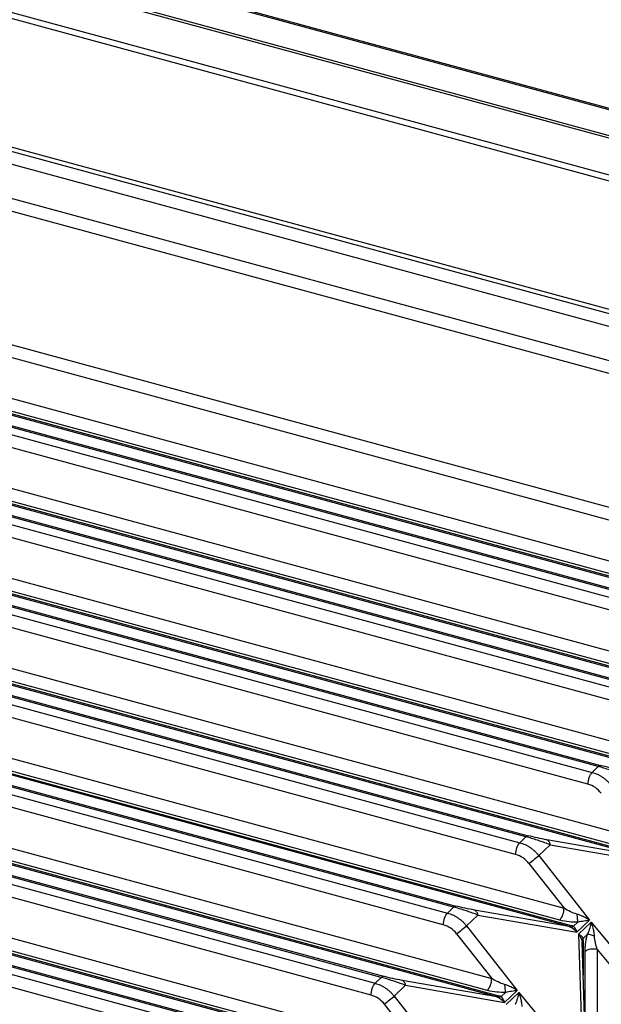
# Paper-space layout '_Trimetric' of a CAD drawing. Units: millimetres. Extents: x -433 to 81, y -683 to -136.
# Drawn here: x -184 to -165, y -288 to -256 of the extents above; entities that cross this region are included whole.
import ezdxf

# ---------------------------------------------------------------- set-up
doc = ezdxf.new("R2010")
doc.units = ezdxf.units.MM

psp = doc.layouts.new('_Trimetric')

# ---------------------------------------------------------------- linework, layer by layer
at = {"color": 7, "linetype": 'Continuous', "lineweight": 25}
for p, q in [((-335.923, -213.473), (-144.447, -265.512)), ((-336.861, -214.418), (-145.384, -266.457)), ((-339.42, -218.259), (-150.42, -269.626)), ((-339.306, -218.147), (-150.305, -269.514)), ((-150.56, -270.01), (-339.56, -218.644)), ((-338.016, -220.181), (-152.146, -270.696)), ((-152.285, -271.08), (-338.155, -220.565)), ((-341.499, -224.019), (-155.869, -274.469)), ((-156.008, -274.855), (-341.638, -224.404)), ((-160.105, -276.011), (-341.538, -226.701)), ((-341.469, -226.666), (-160.035, -275.976)), ((-341.732, -226.895), (-160.302, -276.203)), ((-160.442, -276.589), (-341.871, -227.28)), ((-162.467, -278.308), (-343.844, -229.014)), ((-343.774, -228.979), (-162.396, -278.273)), ((-344.038, -229.207), (-162.664, -278.501)), ((-162.804, -278.886), (-344.176, -229.593)), ((-164.829, -280.605), (-346.149, -231.326)), ((-346.079, -231.291), (-164.758, -280.571)), ((-346.343, -231.52), (-165.026, -280.798)), ((-165.165, -281.184), (-346.481, -231.906)), ((-348.648, -233.833), (-167.388, -283.095)), ((-167.19, -282.903), (-348.454, -233.639)), ((-348.384, -233.604), (-167.12, -282.868)), ((-167.527, -283.481), (-348.787, -234.218)), ((-350.953, -236.146), (-169.75, -285.393)), ((-169.552, -285.2), (-350.759, -235.952)), ((-350.689, -235.917), (-169.482, -285.165)), ((-169.889, -285.778), (-351.092, -236.531)), ((-171.914, -287.497), (-353.064, -238.264)), ((-352.994, -238.23), (-171.844, -287.462)), ((-353.258, -238.458), (-172.112, -287.69)), ((-172.251, -288.075), (-353.397, -238.844)), ((-174.276, -289.795), (-355.369, -240.577)), ((-355.299, -240.542), (-174.205, -289.76)), ((-355.563, -240.771), (-174.473, -289.987)), ((-174.613, -290.373), (-355.702, -241.157)), ((-235.678, -242.113), (-146.966, -266.223)), ((-193.814, -251.118), (-149.202, -263.243)), ((-149.221, -263.291), (-193.792, -251.177)), ((-247.6, -251.291), (-155.99, -276.189)), ((-156.333, -276.649), (-247.786, -251.794)), ((-247.716, -251.759), (-156.263, -276.614)), ((-156.129, -276.574), (-247.656, -251.699)), ((-195.019, -251.685), (-149.895, -263.948)), ((-249.934, -253.596), (-158.861, -278.348)), ((-158.695, -278.946), (-250.12, -254.099)), ((-250.05, -254.064), (-158.625, -278.912)), ((-159, -278.733), (-249.989, -254.004)), ((-252.267, -255.901), (-161.222, -280.645)), ((-161.057, -281.244), (-252.453, -256.404)), ((-252.383, -256.369), (-160.987, -281.209)), ((-161.361, -281.031), (-252.323, -256.309)), ((-254.601, -258.206), (-163.584, -282.942)), ((-163.723, -283.328), (-254.656, -258.614)), ((-163.419, -283.541), (-254.787, -258.709)), ((-254.717, -258.674), (-163.349, -283.506)), ((-256.934, -260.511), (-165.946, -285.24)), ((-166.085, -285.625), (-256.99, -260.919)), ((-165.781, -285.838), (-257.12, -261.014)), ((-257.05, -260.979), (-165.711, -285.804)), ((-259.268, -262.816), (-168.308, -287.537)), ((-168.142, -288.136), (-259.454, -263.319)), ((-259.384, -263.284), (-168.072, -288.101)), ((-168.447, -287.923), (-259.323, -263.225)), ((-261.601, -265.121), (-170.67, -289.834)), ((-170.504, -290.433), (-261.787, -265.624)), ((-261.717, -265.589), (-170.434, -290.398)), ((-170.809, -290.22), (-261.656, -265.53)), ((-165.026, -280.798), (-164.829, -280.605)), ((-167.388, -283.095), (-167.19, -282.903)), ((-163.419, -283.541), (-166.514, -282.999)), ((-166.397, -283.16), (-166.766, -283.519)), ((-166.397, -283.16), (-163.165, -283.727)), ((-166.766, -283.519), (-165.115, -285.624)), ((-167.092, -283.778), (-165.946, -285.24)), ((-169.75, -285.393), (-169.552, -285.2)), ((-165.781, -285.838), (-168.876, -285.296)), ((-168.759, -285.458), (-169.128, -285.817)), ((-168.759, -285.458), (-165.526, -286.024)), ((-165.642, -285.828), (-165.499, -285.688)), ((-165.115, -285.624), (-165.526, -286.024)), ((-165.475, -286.088), (-165.064, -285.688)), ((-165.064, -285.688), (-163.362, -287.743)), ((-169.128, -285.817), (-167.477, -287.921)), ((-169.454, -286.076), (-168.308, -287.537)), ((-165.475, -286.088), (-165.355, -289.682)), ((-165.357, -286.347), (-165.354, -286.343)), ((-165.182, -286.082), (-165.325, -286.221)), ((-165.321, -286.287), (-165.321, -287.423)), ((-165.241, -289.801), (-165.356, -286.347)), ((-165.259, -289.262), (-165.259, -286.65)), ((-164.862, -286.585), (-163.681, -288.012)), ((-164.862, -286.585), (-164.862, -339.625)), ((-172.112, -287.69), (-171.914, -287.497)), ((-168.142, -288.136), (-171.238, -287.593)), ((-171.12, -287.755), (-171.49, -288.114)), ((-171.12, -287.755), (-167.888, -288.321)), ((-167.477, -287.921), (-167.888, -288.321)), ((-171.49, -288.114), (-169.839, -290.219)), ((-168.004, -288.125), (-167.861, -287.986)), ((-167.836, -288.385), (-167.425, -287.986)), ((-167.425, -287.986), (-165.724, -290.041)), ((-171.816, -288.373), (-170.67, -289.834))]:
    psp.add_line(p, q, dxfattribs=at)
for centre, radius, start, end in [((-165.403, -281.997), 0.848, 37.5324, 73.7496), ((-167.764, -284.295), 0.848, 37.5327, 73.7508), ((-166.56, -285.236), 0.614, 320.6818, 359.652), ((-170.126, -286.592), 0.848, 37.5327, 73.7508), ((-168.922, -287.533), 0.614, 320.6818, 359.652), ((-172.488, -288.889), 0.848, 37.5327, 73.7508)]:
    psp.add_arc(centre, radius, start, end, dxfattribs=at)
for points, knots in [([(-165.165, -281.184), (-165.164, -281.117), (-165.149, -281.037), (-165.098, -280.895), (-165.062, -280.833), (-165.026, -280.798)], [0, 0, 0, 0, 0.5, 0.5, 1, 1, 1, 1]), ([(-165.026, -280.798), (-164.998, -280.807), (-164.941, -280.824), (-164.857, -280.859), (-164.774, -280.902), (-164.693, -280.952), (-164.614, -281.01), (-164.539, -281.074), (-164.468, -281.145), (-164.426, -281.196), (-164.404, -281.222)], [0, 0, 0, 0, 0.1218449, 0.24459, 0.3682358, 0.4927831, 0.6182325, 0.7445847, 0.8718404, 1, 1, 1, 1]), ([(-164.035, -280.863), (-164.064, -280.852), (-164.121, -280.831), (-164.208, -280.8), (-164.293, -280.771), (-164.376, -280.744), (-164.492, -280.706), (-164.646, -280.657), (-164.77, -280.621), (-164.828, -280.605), (-164.829, -280.605)], [0, 0, 0, 0, 0.125238, 0.242716, 0.352702, 0.455521, 0.55157, 0.777556, 0.999615, 1, 1, 1, 1]), ([(-167.527, -283.481), (-167.526, -283.414), (-167.511, -283.334), (-167.46, -283.192), (-167.424, -283.131), (-167.388, -283.095)], [0, 0, 0, 0, 0.5, 0.5, 1, 1, 1, 1]), ([(-167.388, -283.095), (-167.36, -283.104), (-167.303, -283.121), (-167.219, -283.156), (-167.136, -283.199), (-167.055, -283.25), (-166.976, -283.307), (-166.901, -283.372), (-166.83, -283.442), (-166.787, -283.494), (-166.766, -283.519)], [0, 0, 0, 0, 0.121845, 0.24459, 0.368236, 0.492783, 0.618233, 0.744585, 0.87184, 1, 1, 1, 1]), ([(-166.397, -283.16), (-166.426, -283.149), (-166.483, -283.129), (-166.57, -283.098), (-166.655, -283.068), (-166.738, -283.041), (-166.854, -283.003), (-167.008, -282.954), (-167.132, -282.918), (-167.19, -282.903), (-167.19, -282.903)], [0, 0, 0, 0, 0.125238, 0.242716, 0.352702, 0.455521, 0.55157, 0.777556, 0.999615, 1, 1, 1, 1]), ([(-166.397, -283.16), (-166.405, -283.121), (-166.42, -283.084), (-166.461, -283.027), (-166.487, -283.008), (-166.514, -282.999)], [0, 0, 0, 0, 0.5, 0.5, 1, 1, 1, 1]), ([(-166.766, -283.519), (-166.803, -283.554), (-166.86, -283.601), (-166.98, -283.696), (-167.043, -283.744), (-167.092, -283.778)], [0, 0, 0, 0, 0.5, 0.5, 1, 1, 1, 1]), ([(-168.759, -285.458), (-168.788, -285.447), (-168.844, -285.426), (-168.932, -285.395), (-169.017, -285.366), (-169.1, -285.338), (-169.216, -285.3), (-169.37, -285.251), (-169.494, -285.215), (-169.552, -285.2), (-169.552, -285.2)], [0, 0, 0, 0, 0.125238, 0.242716, 0.352702, 0.455521, 0.55157, 0.777556, 0.999615, 1, 1, 1, 1]), ([(-168.759, -285.458), (-168.767, -285.418), (-168.782, -285.381), (-168.823, -285.324), (-168.849, -285.305), (-168.876, -285.296)], [0, 0, 0, 0, 0.5, 0.5, 1, 1, 1, 1]), ([(-169.889, -285.778), (-169.888, -285.711), (-169.873, -285.632), (-169.821, -285.49), (-169.786, -285.428), (-169.75, -285.393)], [0, 0, 0, 0, 0.5, 0.5, 1, 1, 1, 1]), ([(-169.75, -285.393), (-169.722, -285.401), (-169.665, -285.418), (-169.581, -285.454), (-169.498, -285.496), (-169.416, -285.547), (-169.338, -285.604), (-169.263, -285.669), (-169.192, -285.739), (-169.149, -285.791), (-169.128, -285.817)], [0, 0, 0, 0, 0.121845, 0.24459, 0.368235, 0.492783, 0.618232, 0.744584, 0.87184, 1, 1, 1, 1]), ([(-165.499, -285.688), (-165.59, -285.694), (-165.685, -285.692), (-165.882, -285.671), (-165.983, -285.653), (-166.085, -285.625)], [0, 0, 0, 0, 0.5, 0.5, 1, 1, 1, 1]), ([(-165.115, -285.624), (-165.14, -285.609), (-165.207, -285.567), (-165.312, -285.512), (-165.426, -285.462), (-165.496, -285.44), (-165.529, -285.43)], [0, 0, 0, 0, 0.199458, 0.53158, 0.783844, 1, 1, 1, 1]), ([(-165.529, -285.43), (-165.526, -285.479), (-165.521, -285.532), (-165.511, -285.624), (-165.505, -285.663), (-165.499, -285.688)], [0, 0, 0, 0, 0.5, 0.5, 1, 1, 1, 1]), ([(-165.499, -285.688), (-165.43, -285.671), (-165.363, -285.657), (-165.234, -285.636), (-165.173, -285.629), (-165.115, -285.624)], [0, 0, 0, 0, 0.5, 0.5, 1, 1, 1, 1]), ([(-165.064, -285.688), (-165.075, -285.75), (-165.09, -285.815), (-165.129, -285.947), (-165.153, -286.015), (-165.182, -286.082)], [0, 0, 0, 0, 0.5, 0.5, 1, 1, 1, 1]), ([(-164.952, -286.146), (-164.954, -286.118), (-164.961, -286.045), (-164.983, -285.941), (-165.011, -285.838), (-165.037, -285.758), (-165.056, -285.709), (-165.064, -285.688)], [0, 0, 0, 0, 0.175351, 0.460795, 0.66301, 0.855827, 1, 1, 1, 1]), ([(-169.128, -285.817), (-169.165, -285.851), (-169.222, -285.898), (-169.342, -285.994), (-169.405, -286.041), (-169.454, -286.076)], [0, 0, 0, 0, 0.5, 0.5, 1, 1, 1, 1]), ([(-165.526, -286.024), (-165.532, -286.004), (-165.545, -285.962), (-165.572, -285.907), (-165.605, -285.86), (-165.63, -285.838), (-165.642, -285.828)], [0, 0, 0, 0, 0.237429, 0.516519, 0.76704, 1, 1, 1, 1]), ([(-165.325, -286.221), (-165.329, -286.213), (-165.336, -286.197), (-165.354, -286.173), (-165.382, -286.145), (-165.422, -286.115), (-165.458, -286.097), (-165.475, -286.088)], [0, 0, 0, 0, 0.153695, 0.315135, 0.484065, 0.762829, 1, 1, 1, 1]), ([(-165.238, -286.355), (-165.231, -286.308), (-165.217, -286.218), (-165.193, -286.127), (-165.182, -286.082)], [0, 0, 0, 0, 0.514121, 1, 1, 1, 1]), ([(-164.952, -286.146), (-164.996, -286.134), (-165.044, -286.12), (-165.127, -286.097), (-165.161, -286.088), (-165.182, -286.082)], [0, 0, 0, 0, 0.5, 0.5, 1, 1, 1, 1]), ([(-165.259, -286.65), (-165.258, -286.601), (-165.256, -286.506), (-165.244, -286.404), (-165.238, -286.355)], [0, 0, 0, 0, 0.518135, 1, 1, 1, 1]), ([(-164.862, -286.585), (-164.931, -286.567), (-165.013, -286.564), (-165.16, -286.588), (-165.223, -286.615), (-165.259, -286.65)], [0, 0, 0, 0, 0.5, 0.5, 1, 1, 1, 1]), ([(-171.12, -287.755), (-171.15, -287.744), (-171.206, -287.723), (-171.294, -287.692), (-171.379, -287.663), (-171.461, -287.636), (-171.578, -287.598), (-171.732, -287.548), (-171.856, -287.513), (-171.914, -287.497), (-171.914, -287.497)], [0, 0, 0, 0, 0.125238, 0.242716, 0.352702, 0.455521, 0.55157, 0.777556, 0.999615, 1, 1, 1, 1]), ([(-171.12, -287.755), (-171.129, -287.716), (-171.144, -287.678), (-171.185, -287.622), (-171.211, -287.602), (-171.238, -287.593)], [0, 0, 0, 0, 0.5, 0.5, 1, 1, 1, 1]), ([(-172.251, -288.075), (-172.25, -288.009), (-172.234, -287.929), (-172.183, -287.787), (-172.148, -287.725), (-172.112, -287.69)], [0, 0, 0, 0, 0.5, 0.5, 1, 1, 1, 1]), ([(-172.112, -287.69), (-172.083, -287.699), (-172.027, -287.716), (-171.943, -287.751), (-171.859, -287.794), (-171.778, -287.844), (-171.7, -287.902), (-171.625, -287.966), (-171.554, -288.037), (-171.511, -288.088), (-171.49, -288.114)], [0, 0, 0, 0, 0.121845, 0.24459, 0.368235, 0.492783, 0.618232, 0.744584, 0.87184, 1, 1, 1, 1]), ([(-167.861, -287.986), (-167.952, -287.991), (-168.047, -287.989), (-168.243, -287.968), (-168.345, -287.95), (-168.447, -287.923)], [0, 0, 0, 0, 0.5, 0.5, 1, 1, 1, 1]), ([(-167.477, -287.921), (-167.502, -287.906), (-167.568, -287.865), (-167.674, -287.809), (-167.787, -287.76), (-167.858, -287.737), (-167.891, -287.727)], [0, 0, 0, 0, 0.199458, 0.53158, 0.783844, 1, 1, 1, 1]), ([(-167.891, -287.727), (-167.888, -287.776), (-167.883, -287.829), (-167.873, -287.922), (-167.867, -287.96), (-167.861, -287.986)], [0, 0, 0, 0, 0.5, 0.5, 1, 1, 1, 1]), ([(-167.861, -287.986), (-167.792, -287.968), (-167.724, -287.954), (-167.596, -287.933), (-167.534, -287.926), (-167.477, -287.921)], [0, 0, 0, 0, 0.5, 0.5, 1, 1, 1, 1]), ([(-171.49, -288.114), (-171.527, -288.148), (-171.583, -288.196), (-171.704, -288.291), (-171.767, -288.339), (-171.816, -288.373)], [0, 0, 0, 0, 0.5, 0.5, 1, 1, 1, 1]), ([(-167.888, -288.321), (-167.894, -288.302), (-167.907, -288.259), (-167.934, -288.204), (-167.967, -288.157), (-167.992, -288.136), (-168.004, -288.125)], [0, 0, 0, 0, 0.237429, 0.516519, 0.76704, 1, 1, 1, 1]), ([(-167.425, -287.986), (-167.437, -288.047), (-167.452, -288.112), (-167.491, -288.245), (-167.515, -288.313), (-167.544, -288.38)], [0, 0, 0, 0, 0.5, 0.5, 1, 1, 1, 1]), ([(-167.314, -288.443), (-167.316, -288.415), (-167.323, -288.342), (-167.344, -288.239), (-167.373, -288.135), (-167.399, -288.055), (-167.417, -288.006), (-167.425, -287.986)], [0, 0, 0, 0, 0.1753507, 0.4607949, 0.6630101, 0.8558268, 1, 1, 1, 1])]:
    psp.add_open_spline(points, degree=3, knots=knots, dxfattribs=at)
for points in [[(-164.828, -280.605), (-164.804, -280.581), (-164.779, -280.569), (-164.758, -280.571)], [(-164.152, -280.701), (-164.331, -280.67), (-164.567, -280.623), (-164.758, -280.571)], [(-167.19, -282.903), (-167.166, -282.879), (-167.141, -282.866), (-167.12, -282.868)], [(-166.514, -282.999), (-166.692, -282.967), (-166.929, -282.92), (-167.12, -282.868)], [(-169.552, -285.2), (-169.528, -285.176), (-169.503, -285.164), (-169.482, -285.165)], [(-168.876, -285.296), (-169.054, -285.265), (-169.29, -285.217), (-169.482, -285.165)], [(-165.529, -285.43), (-165.667, -285.39), (-165.814, -285.32), (-165.946, -285.24)], [(-165.711, -285.804), (-165.735, -285.827), (-165.76, -285.84), (-165.781, -285.838)], [(-165.781, -285.838), (-165.764, -285.842), (-165.748, -285.847), (-165.735, -285.852)], [(-165.642, -285.828), (-165.674, -285.846), (-165.707, -285.855), (-165.735, -285.852)], [(-165.735, -285.852), (-165.658, -285.884), (-165.584, -285.947), (-165.526, -286.024)], [(-165.642, -285.828), (-165.665, -285.817), (-165.687, -285.81), (-165.711, -285.804)], [(-165.475, -286.088), (-165.412, -286.16), (-165.369, -286.243), (-165.359, -286.32)], [(-165.325, -286.221), (-165.347, -286.252), (-165.359, -286.287), (-165.359, -286.32)], [(-165.359, -286.32), (-165.357, -286.333), (-165.356, -286.348), (-165.356, -286.365)], [(-165.321, -286.287), (-165.345, -286.311), (-165.358, -286.338), (-165.356, -286.365)], [(-165.321, -286.287), (-165.321, -286.262), (-165.322, -286.241), (-165.325, -286.221)], [(-164.862, -286.585), (-164.907, -286.444), (-164.942, -286.29), (-164.952, -286.146)], [(-171.914, -287.497), (-171.889, -287.473), (-171.865, -287.461), (-171.844, -287.462)], [(-171.238, -287.593), (-171.416, -287.562), (-171.652, -287.514), (-171.844, -287.462)], [(-167.891, -287.727), (-168.029, -287.687), (-168.175, -287.617), (-168.308, -287.537)], [(-168.072, -288.101), (-168.097, -288.125), (-168.121, -288.137), (-168.142, -288.136)], [(-168.142, -288.136), (-168.126, -288.14), (-168.11, -288.144), (-168.097, -288.15)], [(-168.004, -288.125), (-168.036, -288.144), (-168.069, -288.152), (-168.097, -288.15)], [(-168.097, -288.15), (-168.02, -288.182), (-167.945, -288.244), (-167.888, -288.321)], [(-168.004, -288.125), (-168.027, -288.115), (-168.049, -288.107), (-168.072, -288.101)]]:
    psp.add_open_spline(points, degree=3, dxfattribs=at)

doc.saveas('drawing.dxf')
